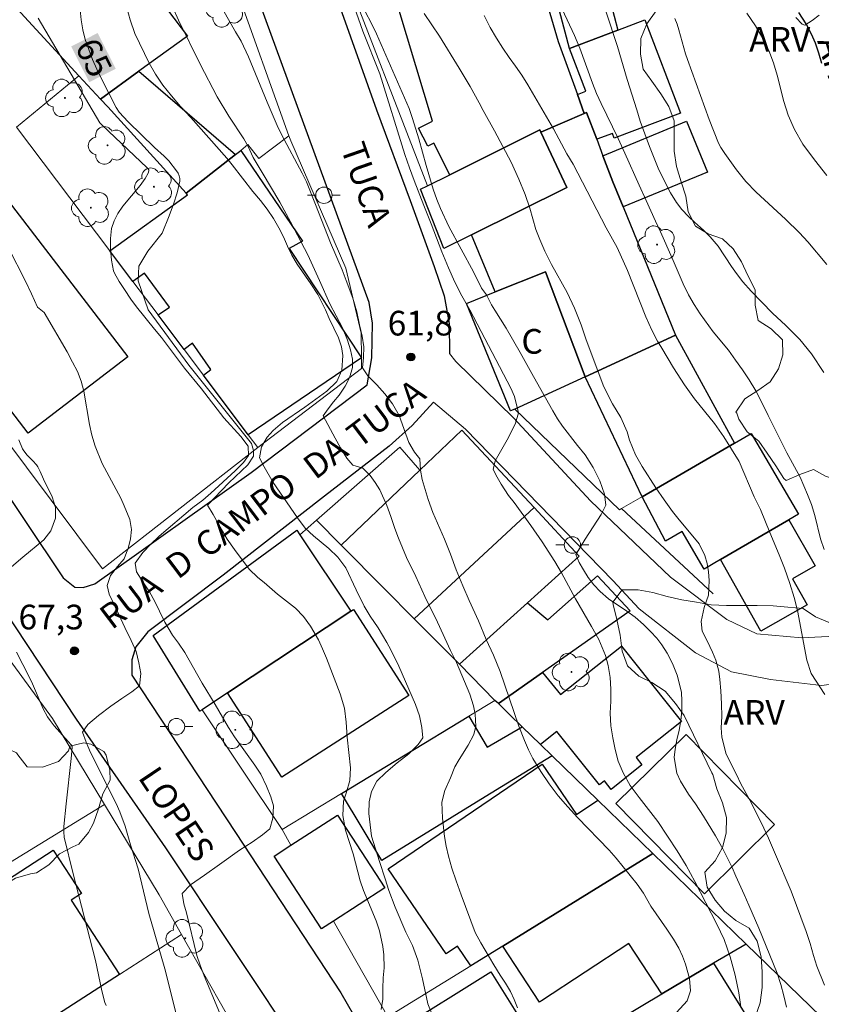
# Model space of a CAD drawing. Units: metres. Extents: x 283112 to 283627, y 1671017 to 1671584.
# Drawn here: x 283446 to 283495, y 1671458 to 1671518 of the extents above; entities that cross this region are included whole.
import ezdxf
from ezdxf.enums import TextEntityAlignment as Align

# ---------------------------------------------------------------- set-up
doc = ezdxf.new("R2010")
doc.units = ezdxf.units.M
doc.header["$MEASUREMENT"] = 0
for name, color, linetype, lineweight, true_color in [('Arvores_Isoladas', 7, 'Continuous', 18, 0x00ff33), ('Curvas_Intermediarias', 7, 'Continuous', 9, 0x783c14), ('Curvas_Mestras', 7, 'Continuous', 20, 0x783c14), ('Pto_Cotado', 7, 'Continuous', 9, 0x783c14), ('Topon_Curvas_Mestras', 7, 'Continuous', 9, 0x783c14), ('Topon_Pto_Cotado', 7, 'Continuous', 9, 0x783c14), ('Topon_Vegetacao', 7, 'Continuous', 9, 0x00ff33), ('Vegetacao', 7, 'Orla8', 9, 0x00ff33)]:
    doc.layers.add(name, color=color, linetype=linetype, lineweight=lineweight, true_color=true_color)
for name, color, linetype, lineweight in [('Edificacoes', 7, 'Continuous', 30), ('Muro_Grade', 8, 'Continuous', 20), ('Pavimentacao_Asfaltica_Mfio', 10, 'Continuous', 30), ('Pavimentacao_Asfaltica_S_Mfio', 10, 'Continuous', 15), ('Poste', 7, 'Continuous', 9), ('Rio_Perene', 5, 'Continuous', 25), ('Topon_Curvas_Mestras_Masc', 255, 'Continuous', 9), ('Topon_de_Vias', 7, 'Continuous', 9), ('Topon_Fundacao_Const_Ruinas', 7, 'Continuous', 9), ('Topon_Rio_Perene', 5, 'Continuous', 9)]:
    doc.layers.add(name, color=color, linetype=linetype, lineweight=lineweight)
doc.styles.add('Arial', font='arial.ttf', dxfattribs={"height": 1.5})
doc.styles.add('Arial Italic', font='ariali.ttf', dxfattribs={"height": 1.5})
doc.styles.get("Standard").update_dxf_attribs({"font": 'arial.ttf'})
doc.linetypes.add('Orla8', pattern='A,6,-0.5,["V",Standard,S=1,R=0,X=-0.5,Y=-1],-0.5,6,-0.5,["V",Standard,S=1,R=0,X=-0.5,Y=-1],-0.5', length=14)

# ---------------------------------------------------------------- blocks, each defined once
blk = doc.blocks.new('Cotas')
at = {"layer": 'Pto_Cotado'}
blk.add_hatch(color=256, dxfattribs=at).paths.add_polyline_path([(0, 0.24, 1), (0, -0.24, 1)])
at = {"layer": 'Pto_Cotado', "lineweight": -3}
blk.add_lwpolyline([(0, -0.24, -1), (0, 0.24, -1)], format="xyb", close=True, dxfattribs=at)
blk = doc.blocks.new('Arvore')
at = {"layer": 'Arvores_Isoladas'}
blk.add_lwpolyline([(-0.718, 0.493, 0.872324), (-0.722, -0.551, 0.862983), (0.284, -0.827, 0.900105), (0.89, 0.029, 0.863155), (0.262, 0.861, 0.882486)], format="xyb", close=True, dxfattribs=at)
blk.add_circle((0, 0), 0.0286, dxfattribs=at)
blk = doc.blocks.new('Poste')
at = {"layer": 'Poste'}
for points in [[(-0.5, 0), (-1, 0)], [(0.5, 0), (1, 0)]]:
    blk.add_lwpolyline(points, dxfattribs=at)
blk.add_lwpolyline([(0, 0.5, 1), (0, -0.5, 1)], format="xyb", close=True, dxfattribs=at)

msp = doc.modelspace()

# ---------------------------------------------------------------- linework, layer by layer
at = {"layer": 'Curvas_Intermediarias', "flags": 128}
for points, elevation in [([(283452.312, 1671520.257), (283453.032, 1671517.684), (283453.302, 1671516.838), (283454.181, 1671515.042), (283454.562, 1671514.373), (283455.023, 1671513.71), (283455.546, 1671513.059), (283456.1, 1671512.415), (283456.722, 1671511.74), (283458.901, 1671509.264), (283459.237, 1671508.863), (283460.495, 1671507.237), (283460.956, 1671506.699), (283461.361, 1671506.155), (283461.741, 1671505.586), (283462.077, 1671505.035), (283462.358, 1671504.478), (283462.595, 1671503.915), (283462.864, 1671503.37), (283463.182, 1671502.814), (283464.023, 1671501.619), (283464.453, 1671500.974), (283464.914, 1671500.048), (283465.145, 1671499.504), (283465.694, 1671498.34), (283465.882, 1671497.789), (283465.964, 1671497.257), (283465.898, 1671496.373), (283465.608, 1671495.677), (283464.989, 1671495.1), (283463.657, 1671494.114), (283462.306, 1671493.184), (283461.724, 1671492.695), (283461.371, 1671492.287), (283461.025, 1671491.71), (283460.902, 1671491.033), (283461.171, 1671490.489), (283461.732, 1671489.538), (283463.202, 1671487.386), (283463.669, 1671486.754), (283464.173, 1671486.285), (283465.119, 1671485.523), (283465.666, 1671484.985), (283466.14, 1671484.347), (283466.77, 1671483.014), (283467.269, 1671482.013), (283467.624, 1671481.406), (283468.117, 1671480.686), (283468.653, 1671479.811), (283468.89, 1671479.36), (283469.37, 1671478.365), (283470.394, 1671476.037), (283470.638, 1671475.342), (283470.782, 1671474.634), (283470.84, 1671474.014), (283470.549, 1671473.607), (283469.973, 1671473.036), (283469.28, 1671472.483), (283468.592, 1671471.899), (283468.035, 1671471.36), (283467.701, 1671470.732), (283467.56, 1671470.112), (283467.556, 1671469.392), (283467.714, 1671468.033), (283468.19, 1671466.48), (283468.546, 1671465.422), (283468.765, 1671464.715), (283469.147, 1671463.695), (283469.802, 1671462.186), (283470.201, 1671461.373), (283470.539, 1671460.471), (283470.809, 1671459.351), (283471.142, 1671457.817), (283471.404, 1671457.166)], 64), ([(283478.257, 1671520.601), (283480.061, 1671516.727), (283480.386, 1671515.946), (283481.149, 1671513.817), (283481.405, 1671513.193), (283481.686, 1671512.582), (283482.722, 1671510.466), (283483.134, 1671509.571), (283483.995, 1671507.619), (283484.426, 1671506.693), (283484.982, 1671505.439), (283485.3, 1671504.778), (283486.012, 1671503.191), (283486.674, 1671501.628), (283486.998, 1671500.948), (283487.348, 1671500.356), (283487.709, 1671499.802), (283488.507, 1671498.695), (283489.422, 1671497.581), (283489.864, 1671496.983), (283490.282, 1671496.385), (283490.687, 1671495.774), (283491.086, 1671495.106), (283491.46, 1671494.401), (283491.835, 1671493.62), (283492.977, 1671491.347), (283493.785, 1671489.857), (283494.248, 1671488.815), (283494.473, 1671488.199), (283494.686, 1671487.521), (283495.037, 1671486.101), (283495.243, 1671485.454)], 57), ([(283454.93, 1671519.989), (283455.96, 1671517.654), (283457.289, 1671514.982), (283458.331, 1671512.998), (283459.029, 1671511.822), (283459.951, 1671510.433), (283460.213, 1671509.983), (283460.519, 1671509.313), (283461.049, 1671508.393), (283462.133, 1671506.591), (283462.788, 1671505.384), (283463.836, 1671503.381), (283464.547, 1671501.829), (283465.178, 1671500.396), (283465.951, 1671498.944), (283466.257, 1671498.187), (283466.433, 1671497.611), (283466.552, 1671497.041), (283466.553, 1671496.54), (283466.381, 1671495.901), (283466.116, 1671495.405), (283465.745, 1671494.853), (283465.398, 1671494.452), (283465.07, 1671494.019), (283464.773, 1671493.592), (283465.491, 1671492.235), (283465.821, 1671491.653), (283466.214, 1671491.008), (283466.575, 1671490.596), (283467.19, 1671490.415), (283467.625, 1671489.952), (283467.93, 1671489.533), (283468.211, 1671489.089), (283468.642, 1671488.144), (283468.892, 1671487.468), (283469.129, 1671486.742), (283469.348, 1671486.147), (283469.842, 1671484.964), (283470.403, 1671483.813), (283470.965, 1671482.599), (283471.726, 1671481.034), (283472.519, 1671479.326), (283472.881, 1671478.587), (283473.699, 1671476.653), (283473.911, 1671475.952), (283474.012, 1671475.439), (283474.051, 1671474.712), (283473.934, 1671474.204), (283473.601, 1671473.565), (283473.038, 1671472.693), (283472.791, 1671472.242), (283472.52, 1671471.577), (283472.168, 1671470.794), (283471.99, 1671470.085), (283472.023, 1671469.115), (283472.156, 1671467.994), (283472.251, 1671467.411), (283472.401, 1671466.798), (283472.602, 1671466.084), (283472.858, 1671465.314), (283473.158, 1671464.463), (283474.015, 1671462.165), (283474.37, 1671461.533), (283475.162, 1671460.201), (283475.542, 1671459.569), (283475.872, 1671459.075), (283476.165, 1671458.58), (283476.39, 1671458.08), (283476.584, 1671457.573)], 63), ([(283486.272, 1671457.289), (283486.922, 1671457.998), (283487.113, 1671458.606), (283487.061, 1671459.358), (283486.811, 1671460.234), (283486.636, 1671460.723), (283486.405, 1671461.217), (283486.093, 1671461.755), (283485.688, 1671462.374), (283484.704, 1671463.763), (283484.261, 1671464.558), (283483.869, 1671465.102), (283482.592, 1671466.684), (283482.175, 1671467.166), (283480.246, 1671469.167), (283479.648, 1671469.804), (283479.069, 1671470.474), (283478.521, 1671471.199), (283478.01, 1671471.962), (283477.53, 1671472.744), (283477.262, 1671473.276), (283477.012, 1671473.84), (283476.669, 1671474.71), (283475.531, 1671478.04), (283475.131, 1671479.029), (283474.694, 1671479.993), (283474.226, 1671481.113), (283473.651, 1671482.352), (283473.264, 1671483.241), (283472.865, 1671484.23), (283472.515, 1671485.181), (283472.152, 1671486.083), (283471.434, 1671487.716), (283471.153, 1671488.498), (283470.784, 1671489.719), (283470.695, 1671490.283), (283470.644, 1671490.984), (283470.326, 1671491.378), (283469.99, 1671491.979), (283469.402, 1671493.607), (283468.991, 1671494.32), (283468.53, 1671494.933), (283468.032, 1671495.483), (283467.49, 1671496.014), (283467.166, 1671496.502), (283467.233, 1671497.135), (283467.25, 1671497.78), (283467.149, 1671498.444), (283466.98, 1671499.127), (283466.822, 1671499.922), (283466.566, 1671500.742), (283466.178, 1671501.819), (283465.922, 1671502.476), (283465.223, 1671504.116), (283464.311, 1671506.456), (283463.755, 1671507.815), (283463.486, 1671508.359), (283462.252, 1671510.662), (283461.977, 1671511.25), (283461.359, 1671512.671), (283460.222, 1671515.437), (283459.785, 1671516.389), (283459.442, 1671516.946), (283458.675, 1671518.303)], 62), ([(283490.177, 1671457.642), (283490.063, 1671458.494), (283489.843, 1671459.577), (283489.542, 1671460.679), (283489.167, 1671461.73), (283488.73, 1671462.669), (283487.383, 1671465.272), (283486.853, 1671466.242), (283486.31, 1671467.124), (283485.133, 1671468.92), (283483.987, 1671470.371), (283483.457, 1671471.115), (283483.027, 1671471.872), (283482.721, 1671472.592), (283482.533, 1671473.293), (283482.389, 1671474.001), (283482.275, 1671474.74), (283482.236, 1671475.504), (283482.265, 1671476.237), (283482.263, 1671476.964), (283482.224, 1671477.678), (283482.117, 1671478.398), (283481.954, 1671479.011), (283481.536, 1671479.981), (283481.099, 1671480.782), (283480.126, 1671482.459), (283479.278, 1671484.036), (283478.861, 1671484.73), (283478.1, 1671485.919), (283477.409, 1671486.914), (283476.381, 1671488.321), (283476.045, 1671488.747), (283475.609, 1671489.435), (283475.353, 1671489.867), (283475.104, 1671490.33), (283475.245, 1671490.862), (283476.055, 1671492.273), (283476.462, 1671493.138), (283476.647, 1671493.765), (283476.402, 1671494.761), (283476.183, 1671495.28), (283473.695, 1671500.03), (283473.215, 1671500.887), (283472.79, 1671501.725), (283472.391, 1671502.589), (283471.997, 1671503.559), (283471.348, 1671505.262), (283470.892, 1671506.382), (283470.298, 1671507.903), (283470.017, 1671508.673), (283469.735, 1671509.493), (283468.208, 1671514.389), (283467.19, 1671516.986), (283466.659, 1671518.482)], 61), ([(283447.435, 1671517.789), (283451.19, 1671511.406), (283451.276, 1671511.306), (283451.702, 1671510.899), (283454.052, 1671508.679), (283454.159, 1671508.549), (283454.171, 1671508.49), (283454.123, 1671508.357), (283453.94, 1671508.032), (283453.629, 1671507.601), (283452.584, 1671506.338), (283452.282, 1671505.908), (283452.046, 1671505.461), (283451.902, 1671504.994), (283451.831, 1671504.377), (283451.834, 1671503.725), (283451.899, 1671503.056), (283452.009, 1671502.405), (283452.067, 1671502.277), (283452.361, 1671501.772), (283452.685, 1671501.272), (283453.078, 1671500.692), (283453.414, 1671500.23), (283454.511, 1671498.857), (283454.929, 1671498.365), (283456.331, 1671496.499), (283457.366, 1671495.238), (283458.718, 1671493.472), (283459.753, 1671492.337), (283460.214, 1671491.751), (283460.222, 1671491.182), (283459.931, 1671490.762), (283459.41, 1671490.249), (283457.93, 1671488.877), (283457.446, 1671488.463), (283456.833, 1671488.005), (283454.794, 1671486.27), (283454.286, 1671485.781), (283453.797, 1671485.273), (283453.339, 1671484.622), (283453.415, 1671484.11), (283453.789, 1671483.498), (283454.195, 1671482.88), (283454.532, 1671482.294), (283454.819, 1671481.719), (283455.131, 1671481.045), (283455.606, 1671480.246), (283455.961, 1671479.765), (283456.348, 1671479.204), (283457.402, 1671477.337), (283458.207, 1671476.032), (283459.006, 1671474.634), (283459.374, 1671474.066), (283460.621, 1671472.344), (283460.976, 1671471.788), (283461.332, 1671471.07), (283461.595, 1671470.408), (283461.746, 1671469.858), (283461.704, 1671469.115), (283461.52, 1671468.477), (283461.08, 1671468.107), (283460.441, 1671467.649), (283459.685, 1671467.172), (283458.457, 1671466.307), (283457.559, 1671465.649), (283456.691, 1671465.072), (283456.183, 1671464.533), (283456.302, 1671463.915), (283456.453, 1671463.352), (283457.081, 1671460.754), (283457.281, 1671460.166), (283457.538, 1671459.523), (283458.463, 1671457.3)], 66), ([(283495.282, 1671458.959), (283494.813, 1671460.121), (283494.6, 1671460.762), (283494.394, 1671461.484), (283494.156, 1671462.225), (283493.237, 1671464.681), (283492.3, 1671466.916), (283491.863, 1671467.909), (283491.444, 1671468.807), (283490.739, 1671470.219), (283490.171, 1671471.242), (283489.94, 1671471.739), (283489.297, 1671473.001), (283489.034, 1671474.043), (283488.989, 1671474.615), (283489.025, 1671475.307), (283489.004, 1671476.08), (283488.965, 1671476.872), (283488.907, 1671477.544), (283488.838, 1671478.053), (283488.656, 1671478.726), (283488.462, 1671479.222), (283488.138, 1671479.9), (283487.832, 1671480.484), (283487.768, 1671481.087), (283487.959, 1671481.924), (283488.206, 1671482.679), (283488.259, 1671483.565), (283488.215, 1671484.099), (283488.126, 1671484.602), (283487.995, 1671485.086), (283487.645, 1671485.805), (283486.344, 1671487.36), (283486.027, 1671487.769), (283485.51, 1671488.481), (283485.006, 1671489.205), (283484.171, 1671490.514), (283483.766, 1671491.226), (283483.411, 1671492.115), (283483.261, 1671492.619), (283482.887, 1671493.488), (283482.382, 1671494.313), (283482.102, 1671494.836), (283481.815, 1671495.466), (283481.534, 1671496.165), (283480.766, 1671498.213), (283480.46, 1671499.127), (283480.055, 1671500.141), (283479.606, 1671501.086), (283478.671, 1671502.799), (283478.266, 1671503.599), (283477.948, 1671504.311), (283477.717, 1671504.935), (283477.354, 1671506.233), (283477.061, 1671507.058), (283476.68, 1671507.997), (283476.2, 1671509.011), (283475.197, 1671510.932), (283474.511, 1671512.154), (283474.268, 1671512.639), (283473.714, 1671513.628), (283473.054, 1671514.736), (283471.839, 1671516.682), (283470.917, 1671518.068)], 59), ([(283474.565, 1671517.935), (283474.933, 1671517.222), (283475.314, 1671516.56), (283475.701, 1671515.954), (283476.094, 1671515.38), (283476.48, 1671514.863), (283476.867, 1671514.308), (283477.223, 1671513.734), (283478.777, 1671511.053), (283479.602, 1671509.526), (283479.976, 1671508.895), (283481.988, 1671505.021), (283482.662, 1671503.822), (283483.281, 1671502.427), (283484.394, 1671499.612), (283484.763, 1671498.798), (283485.107, 1671498.136), (283485.375, 1671497.713), (283486.08, 1671496.508), (283486.748, 1671495.48), (283487.372, 1671494.635), (283488.588, 1671493.115), (283489.155, 1671492.314), (283490.073, 1671490.819), (283490.986, 1671488.673), (283491.379, 1671487.885), (283491.943, 1671486.489), (283492.518, 1671485.145), (283492.837, 1671484.323), (283493.162, 1671483.393), (283493.419, 1671482.545), (283493.632, 1671481.741), (283494.205, 1671478.731), (283494.455, 1671477.927), (283495.29, 1671476.647)], 58), ([(283481.985, 1671518.138), (283482.673, 1671516.054), (283483.275, 1671514.045), (283483.857, 1671512.208), (283484.064, 1671511.506), (283484.626, 1671509.966), (283485.195, 1671508.558), (283485.894, 1671507.164), (283486.269, 1671506.561), (283486.593, 1671506.147), (283486.997, 1671505.714), (283487.371, 1671505.363), (283487.912, 1671504.893), (283488.323, 1671504.479), (283488.797, 1671503.902), (283489.607, 1671502.684), (283489.919, 1671502.245), (283490.305, 1671501.743), (283490.81, 1671501.172), (283492.118, 1671499.83), (283492.927, 1671499.09), (283493.768, 1671498.231), (283494.478, 1671497.353), (283495.226, 1671496.236)], 56), ([(283490.553, 1671518.075), (283491.07, 1671517.306), (283491.513, 1671516.55), (283491.881, 1671515.806), (283492.168, 1671515.055), (283492.394, 1671514.317), (283492.79, 1671512.707), (283493.071, 1671511.874), (283493.44, 1671511.015), (283493.945, 1671510.119), (283494.655, 1671509.166), (283495.409, 1671508.206)], 54), ([(283493.518, 1671517.819), (283493.911, 1671517.421), (283494.066, 1671517.364), (283494.525, 1671517.631), (283494.941, 1671517.968)], 53), ([(283445.596, 1671503.842), (283446.687, 1671501.733), (283447.033, 1671501.019), (283447.399, 1671500.202), (283447.787, 1671499.884), (283449.191, 1671497.481), (283449.528, 1671496.857), (283449.815, 1671496.282), (283450.053, 1671495.695), (283450.216, 1671495.095), (283450.557, 1671493.071), (283450.695, 1671492.421), (283450.902, 1671491.753), (283451.315, 1671490.691), (283452.451, 1671488.581), (283452.669, 1671488.125), (283453.001, 1671487.295), (283453.114, 1671486.67), (283453.054, 1671486.107), (283452.919, 1671485.594), (283452.653, 1671484.9), (283452.257, 1671484.424), (283451.836, 1671483.886), (283451.621, 1671483.266), (283451.759, 1671482.742), (283452.121, 1671481.992), (283452.702, 1671480.712), (283453.096, 1671479.919), (283453.383, 1671479.257), (283453.559, 1671478.558), (283453.672, 1671477.908), (283453.6, 1671477.158), (283453.129, 1671476.794), (283452.515, 1671476.399), (283451.846, 1671475.935), (283451.102, 1671475.358), (283450.457, 1671474.807), (283450.136, 1671474.343), (283450.342, 1671473.75), (283450.617, 1671473.113), (283452.172, 1671470.01), (283452.397, 1671469.498), (283452.716, 1671468.63), (283453.049, 1671467.487), (283453.506, 1671466.044), (283454.166, 1671463.326), (283454.479, 1671462.202), (283455.181, 1671459.816), (283455.879, 1671456.948)], 67), ([(283444.52, 1671483.331), (283446.491, 1671485.001), (283447.779, 1671486.056), (283448.194, 1671486.602), (283448.49, 1671487.366), (283448.482, 1671488.024), (283448.282, 1671488.674), (283447.745, 1671489.737), (283447.545, 1671490.213), (283447.416, 1671490.48), (283447.336, 1671490.605), (283447.113, 1671490.859), (283446.766, 1671491.206), (283446.564, 1671491.454), (283446.486, 1671491.592), (283446.247, 1671492.131)], 68), ([(283451.559, 1671457.713), (283451.487, 1671457.905), (283451.295, 1671458.624), (283450.925, 1671460.463), (283449.562, 1671465.736), (283449.016, 1671467.956), (283448.985, 1671468.284), (283448.995, 1671468.614), (283449.13, 1671469.995), (283449.439, 1671472.756), (283449.504, 1671473.445), (283449.498, 1671473.491), (283449.446, 1671473.574), (283449.262, 1671473.786), (283448.4, 1671474.739), (283448.157, 1671475.049), (283448.006, 1671475.283), (283447.743, 1671475.774), (283447.024, 1671477.436), (283446.507, 1671478.464), (283446.108, 1671479.215)], 68)]:
    msp.add_lwpolyline(points, dxfattribs=dict(at, elevation=elevation))
at = {"layer": 'Curvas_Mestras', "flags": 128}
for points, elevation in [([(283468.29, 1671457.481), (283468.406, 1671458.102), (283468.399, 1671458.747), (283468.422, 1671459.399), (283468.476, 1671460.02), (283468.456, 1671460.803), (283468.392, 1671461.304), (283468.204, 1671462.256), (283468.004, 1671462.882), (283467.223, 1671464.728), (283467.029, 1671465.298), (283466.872, 1671465.855), (283466.602, 1671466.951), (283466.133, 1671468.397), (283465.976, 1671469.28), (283466.011, 1671470.145), (283466.177, 1671470.64), (283466.393, 1671471.412), (283466.428, 1671472.189), (283466.231, 1671474.05), (283466.179, 1671474.965), (283466.059, 1671475.81), (283465.796, 1671476.687), (283464.977, 1671478.846), (283464.734, 1671479.415), (283464.478, 1671479.96), (283464.004, 1671480.798), (283463.568, 1671481.385), (283463.082, 1671481.885), (283461.993, 1671482.74), (283461.19, 1671483.446), (283460.798, 1671483.764), (283460.269, 1671484.27), (283459.372, 1671485.47), (283458.929, 1671486.089), (283458.505, 1671486.814), (283458.081, 1671487.59), (283457.725, 1671488.147), (283459.038, 1671489.525), (283460.191, 1671490.615), (283460.537, 1671491.141), (283460.524, 1671491.478), (283460.417, 1671491.909), (283456.597, 1671496.682), (283454.116, 1671500.04), (283453.508, 1671501.807), (283453.562, 1671502.689), (283454.1, 1671503.609), (283454.975, 1671504.693), (283455.404, 1671505.758), (283455.66, 1671506.461), (283455.879, 1671507.162), (283456.05, 1671507.858), (283456.056, 1671508.021), (283456.016, 1671508.183), (283455.941, 1671508.344), (283455.84, 1671508.501), (283455.373, 1671509.096), (283455.094, 1671509.378), (283454.5, 1671509.917), (283452.915, 1671511.481), (283452.352, 1671512.072), (283452.167, 1671512.345), (283451.288, 1671514.084), (283451.007, 1671514.672), (283450.743, 1671515.265), (283450.504, 1671515.865), (283450.296, 1671516.474), (283450.15, 1671517.065), (283450.054, 1671517.675), (283449.858, 1671519.528)], 65), ([(283492.959, 1671457.616), (283492.808, 1671458.305), (283492.608, 1671459.006), (283492.383, 1671459.682), (283491.278, 1671462.427), (283490.666, 1671463.816), (283490.392, 1671464.479), (283489.874, 1671465.598), (283489.662, 1671466.124), (283489.088, 1671467.261), (283488.646, 1671468.042), (283487.917, 1671469.248), (283487.425, 1671469.991), (283486.995, 1671470.585), (283486.515, 1671471.378), (283486.284, 1671471.847), (283486.133, 1671472.799), (283486.194, 1671473.314), (283486.298, 1671473.885), (283486.44, 1671474.469), (283486.538, 1671475.059), (283486.599, 1671475.648), (283486.597, 1671476.225), (283486.571, 1671476.777), (283486.314, 1671477.822), (283486.021, 1671478.529), (283485.703, 1671479.161), (283485.379, 1671479.66), (283485.074, 1671480.066), (283484.694, 1671480.471), (283484.265, 1671480.889), (283483.743, 1671481.35), (283483.251, 1671481.704), (283482.138, 1671482.456), (283481.622, 1671482.899), (283481.23, 1671483.316), (283480.888, 1671483.759), (283480.601, 1671484.222), (283480.346, 1671484.678), (283480.146, 1671485.166), (283480.709, 1671486.091), (283481.68, 1671487.595), (283481.971, 1671488.155), (283481.882, 1671488.832), (283481.595, 1671489.645), (283481.196, 1671490.445), (283480.716, 1671491.214), (283480.237, 1671491.781), (283479.34, 1671492.967), (283479.035, 1671493.411), (283478.736, 1671493.898), (283477.558, 1671495.979), (283476.754, 1671497.435), (283475.9, 1671498.929), (283475.221, 1671500.022), (283475.009, 1671500.334), (283474.705, 1671500.942), (283474.412, 1671501.351), (283473.907, 1671502.35), (283472.421, 1671505.114), (283471.916, 1671506.201), (283471.684, 1671506.76), (283471.465, 1671507.382), (283471.027, 1671508.828), (283470.582, 1671510.431), (283470.199, 1671511.67), (283469.993, 1671512.279), (283468.012, 1671516.823), (283467.775, 1671517.338), (283467.27, 1671518.299)], 60), ([(283486.158, 1671517.752), (283486.299, 1671517.412), (283486.419, 1671517.061), (283486.823, 1671515.616), (283486.938, 1671515.26), (283487.458, 1671513.799), (283488.264, 1671511.617), (283488.833, 1671510.178), (283488.963, 1671509.913), (283489.206, 1671509.539), (283489.92, 1671508.559), (283490.493, 1671507.846), (283491.121, 1671507.193), (283492.892, 1671505.551), (283493.76, 1671504.713), (283494.249, 1671504.181), (283495.421, 1671502.803)], 55)]:
    msp.add_lwpolyline(points, dxfattribs=dict(at, elevation=elevation))
at = {"layer": 'Edificacoes', "flags": 128}
for points in [[(283479.764, 1671515.932), (283477.433, 1671524.735), (283476.814, 1671524.573), (283476.23, 1671526.803), (283478.649, 1671527.436), (283479.219, 1671525.26), (283480.474, 1671525.588), (283482.706, 1671517.053)], [(283478.004, 1671510.85), (283477.944, 1671510.981), (283472.482, 1671508.259), (283471.496, 1671510.184), (283471.132, 1671509.997), (283470.572, 1671511.091), (283471.421, 1671511.52), (283468.832, 1671520.144), (283474.192, 1671521.715), (283473.301, 1671524.773), (283476.295, 1671525.838), (283479.06, 1671516.37), (283480.235, 1671513.131), (283480.655, 1671511.991)], [(283449.912, 1671514.272), (283444.931, 1671519.664), (283450.843, 1671523.245), (283451.348, 1671523.55), (283452.804, 1671521.614), (283453.444, 1671520.764), (283454.474, 1671519.394), (283456.515, 1671516.686), (283453.564, 1671514.552), (283451.223, 1671512.861)], [(283481.415, 1671510.41), (283480.795, 1671512.051), (283480.655, 1671511.991), (283480.235, 1671513.131), (283480.76, 1671513.331), (283479.764, 1671515.932), (283482.706, 1671517.053), (283484.335, 1671517.678), (283486.503, 1671512.007), (283482.485, 1671510.471), (283482.369, 1671510.773)], [(283456.435, 1671507.139), (283451.666, 1671512.381), (283451.223, 1671512.861), (283453.564, 1671514.552), (283459.446, 1671509.49)], [(283480.795, 1671512.051), (283481.415, 1671510.41), (283481.795, 1671509.41), (283482.398, 1671507.823), (283483.016, 1671506.298), (283486.21, 1671498.494), (283480.705, 1671495.964), (283478.3, 1671502.355), (283475.233, 1671501.126), (283473.792, 1671504.608), (283479.587, 1671507.481), (283478.004, 1671510.85), (283480.655, 1671511.991)], [(283483.016, 1671506.298), (283482.398, 1671507.823), (283481.795, 1671509.41), (283486.874, 1671511.506), (283488.147, 1671508.419)], [(283470.691, 1671507.369), (283471.111, 1671507.589), (283472.482, 1671508.259), (283477.944, 1671510.981), (283478.004, 1671510.85), (283479.587, 1671507.481), (283473.792, 1671504.608), (283472.121, 1671503.777)], [(283456.525, 1671507.039), (283456.435, 1671507.139), (283459.446, 1671509.49), (283459.757, 1671509.73), (283463.504, 1671504.22), (283462.694, 1671503.763), (283467.093, 1671497.115), (283460.217, 1671492.443), (283457.486, 1671496.074), (283457.945, 1671496.418), (283456.815, 1671498.002), (283456.315, 1671497.625), (283454.735, 1671499.726), (283455.416, 1671500.199), (283453.904, 1671502.277), (283453.194, 1671501.767), (283451.793, 1671503.627)], [(283439.078, 1671502.637), (283445.136, 1671507.282), (283452.883, 1671497.171), (283446.826, 1671492.53)], [(283476.423, 1671494.004), (283476.173, 1671493.894), (283473.482, 1671500.425), (283475.233, 1671501.126), (283478.3, 1671502.355), (283480.705, 1671495.964)], [(283489.798, 1671491.923), (283484.176, 1671488.671), (283480.705, 1671495.964), (283486.21, 1671498.494)], [(283470.311, 1671481.249), (283468.495, 1671483.076), (283465.869, 1671485.72), (283470.661, 1671490.292), (283473.207, 1671492.725), (283477.604, 1671488.011)], [(283484.176, 1671488.671), (283489.798, 1671491.923), (283490.819, 1671492.513), (283493.682, 1671487.608), (283493.11, 1671487.271), (283488.948, 1671484.85), (283487.941, 1671484.261), (283486.603, 1671486.556), (283485.602, 1671485.972)], [(283473.062, 1671478.487), (283470.311, 1671481.249), (283477.604, 1671488.011), (283480.355, 1671485.05), (283477.203, 1671482.219)], [(283488.948, 1671484.85), (283493.11, 1671487.271), (283494.707, 1671484.463), (283493.323, 1671483.674), (283494.217, 1671482.104), (283491.4, 1671480.5)], [(283457.406, 1671475.716), (283457.276, 1671475.636), (283454.421, 1671480.232), (283463.158, 1671486.643), (283463.348, 1671486.351), (283466.459, 1671481.719), (283458.946, 1671476.747)], [(283475.443, 1671476.086), (283475.215, 1671476.284), (283473.062, 1671478.487), (283477.203, 1671482.219), (283478.438, 1671481.18), (283481.465, 1671483.85), (283483.443, 1671481.732), (283478.124, 1671477.987)], [(283458.946, 1671476.747), (283466.459, 1671481.719), (283466.609, 1671481.819), (283469.973, 1671476.589), (283462.256, 1671471.609)], [(283476.083, 1671475.436), (283475.443, 1671476.086), (283478.124, 1671477.987), (283479.201, 1671476.632), (283482.917, 1671479.588), (283486.571, 1671474.995), (283483.81, 1671472.798), (283484.163, 1671472.354), (283482.289, 1671470.863), (283481.877, 1671471.381), (283481.577, 1671471.142), (283478.993, 1671474.389), (283477.994, 1671473.595), (283476.873, 1671474.676)], [(283476.873, 1671474.676), (283477.994, 1671473.595), (283478.694, 1671472.915), (283474.622, 1671470.407), (283468.34, 1671466.533), (283465.879, 1671470.614), (283473.642, 1671475.326), (283474.749, 1671473.444)], [(283482.576, 1671470.004), (283486.85, 1671474.213), (283492.24, 1671468.736), (283487.964, 1671464.523)], [(283481.475, 1671470.214), (283484.826, 1671466.963), (283475.703, 1671461.341), (283473.752, 1671460.13), (283472.937, 1671461.332), (283472.252, 1671460.865), (283468.734, 1671466.034), (283478.094, 1671472.404), (283480.18, 1671469.339)], [(283462.808, 1671467.473), (283465.639, 1671469.304), (283468.514, 1671464.871), (283465.409, 1671462.861), (283464.659, 1671462.38), (283461.782, 1671466.806)], [(283452.374, 1671459.61), (283442.35, 1671453.167), (283437.73, 1671460.301), (283448.352, 1671467.181), (283450.062, 1671464.545), (283449.438, 1671464.14)], [(283484.826, 1671466.963), (283490.509, 1671461.461), (283488.528, 1671460.29), (283485.377, 1671458.43), (283483.371, 1671461.495), (283478.05, 1671458.006), (283477.938, 1671457.932), (283475.703, 1671461.341)], [(283482.756, 1671456.879), (283485.377, 1671458.43), (283488.528, 1671460.29), (283491.164, 1671456.056), (283485.347, 1671452.767)], [(283471.651, 1671451.827), (283469.2, 1671456.169), (283474.973, 1671459.778), (283477.614, 1671455.547)]]:
    msp.add_lwpolyline(points, close=True, dxfattribs=at)
at = {"layer": 'Muro_Grade', "flags": 128}
for points in [[(283471.111, 1671507.589), (283465.736, 1671521.476), (283465.621, 1671521.774), (283462.912, 1671528.787), (283462.788, 1671529.157), (283460.827, 1671535.11), (283460.157, 1671537.144), (283456.657, 1671549.727), (283456.603, 1671549.937)], [(283453.628, 1671535.529), (283457.706, 1671524.406), (283458.916, 1671521.094), (283459.411, 1671519.76), (283462.687, 1671510.619)], [(283449.912, 1671514.272), (283444.931, 1671519.664), (283444.66, 1671519.951)], [(283449.912, 1671514.272), (283446.122, 1671511.16)], [(283456.525, 1671507.039), (283456.435, 1671507.139), (283451.666, 1671512.381), (283451.223, 1671512.861), (283449.912, 1671514.272)], [(283486.21, 1671498.494), (283483.016, 1671506.298), (283482.398, 1671507.823), (283481.795, 1671509.41), (283481.415, 1671510.41), (283480.795, 1671512.051)], [(283446.122, 1671511.16), (283451.793, 1671503.627), (283453.194, 1671501.767), (283454.735, 1671499.726), (283456.315, 1671497.625), (283457.486, 1671496.074), (283460.217, 1671492.443), (283460.804, 1671491.663)], [(283462.687, 1671510.619), (283460.857, 1671509.242), (283460.19, 1671510.103), (283459.757, 1671509.73)], [(283460.804, 1671491.663), (283467.094, 1671496.475), (283467.093, 1671497.115), (283467.092, 1671498.623), (283466.149, 1671502.572), (283462.8, 1671510.315), (283462.687, 1671510.619)], [(283460.804, 1671491.663), (283451.34, 1671484.294), (283443.568, 1671494.644), (283439.429, 1671499.806), (283436.241, 1671503.049)], [(283486.21, 1671498.494), (283480.705, 1671495.964), (283476.423, 1671494.004)], [(283486.21, 1671498.494), (283489.798, 1671491.923)], [(283476.173, 1671493.894), (283476.423, 1671494.004)], [(283476.423, 1671494.004), (283482.806, 1671487.879), (283482.927, 1671487.948)], [(283489.798, 1671491.923), (283490.819, 1671492.513)], [(283489.798, 1671491.923), (283484.176, 1671488.671), (283484.066, 1671488.601), (283482.927, 1671487.948)], [(283464.359, 1671487.235), (283469.442, 1671491.681), (283470.661, 1671490.292)], [(283488.504, 1671482.756), (283487.294, 1671483.883), (283482.927, 1671487.948)], [(283463.348, 1671486.351), (283464.359, 1671487.235)], [(283475.215, 1671476.284), (283473.062, 1671478.487), (283470.311, 1671481.249), (283468.495, 1671483.076), (283465.869, 1671485.72), (283464.359, 1671487.235)], [(283441.151, 1671483.938), (283441.347, 1671481.549), (283443.999, 1671481.034), (283448.308, 1671475.183), (283451.471, 1671469.956)], [(283457.406, 1671475.716), (283458.946, 1671476.747), (283466.459, 1671481.719), (283466.609, 1671481.819)], [(283457.276, 1671475.636), (283457.406, 1671475.716)], [(283462.271, 1671468.423), (283457.406, 1671475.716)], [(283475.215, 1671476.284), (283473.642, 1671475.326), (283465.879, 1671470.614), (283462.271, 1671468.423)], [(283484.826, 1671466.963), (283481.475, 1671470.214), (283478.694, 1671472.915), (283477.994, 1671473.595), (283476.873, 1671474.676), (283476.083, 1671475.436), (283475.443, 1671476.086), (283475.215, 1671476.284)], [(283451.471, 1671469.956), (283433.666, 1671459.04), (283432.246, 1671458.169)], [(283451.471, 1671469.956), (283454.795, 1671464.463), (283456.161, 1671462.051)], [(283462.271, 1671468.423), (283462.808, 1671467.473)], [(283468.714, 1671457.025), (283473.752, 1671460.13), (283475.703, 1671461.341), (283484.826, 1671466.963)], [(283484.826, 1671466.963), (283490.509, 1671461.461)], [(283468.714, 1671457.025), (283465.409, 1671462.861)], [(283456.161, 1671462.051), (283452.374, 1671459.61), (283442.35, 1671453.167), (283441.97, 1671452.917), (283436.327, 1671449.286), (283433.926, 1671447.745)], [(283456.161, 1671462.051), (283458.874, 1671457.257), (283460.957, 1671452.817)], [(283490.509, 1671461.461), (283488.528, 1671460.29), (283485.377, 1671458.43), (283482.756, 1671456.879), (283473.642, 1671451.477), (283472.298, 1671450.685)], [(283490.509, 1671461.461), (283495.699, 1671456.428)]]:
    msp.add_lwpolyline(points, dxfattribs=at)
at = {"layer": 'Pavimentacao_Asfaltica_Mfio', "flags": 128}
for points in [[(283447.673, 1671576.834), (283449.15, 1671571.042), (283451.871, 1671560.988), (283454.774, 1671550.319), (283457.193, 1671542.703), (283459.278, 1671536.463), (283461.49, 1671530.084), (283463.28, 1671525.484), (283465.903, 1671518.13), (283468.021, 1671512.199), (283470.072, 1671506.685), (283471.528, 1671502.667), (283472.14, 1671500.888), (283472.446, 1671499.203), (283472.448, 1671497.379)], [(283417.058, 1671516.961), (283419.931, 1671515.169), (283423.198, 1671512.793), (283425.726, 1671510.832), (283428.877, 1671508.34), (283431.659, 1671505.809), (283435.706, 1671501.778), (283438.288, 1671498.685), (283441.233, 1671495.069), (283444.34, 1671490.598), (283448.959, 1671483.734), (283449.66, 1671483.165), (283450.16, 1671483.15), (283450.884, 1671483.382), (283460.395, 1671490.136), (283467.451, 1671495.479), (283467.726, 1671497.127), (283467.778, 1671499.229), (283467.569, 1671500.476), (283460.915, 1671518.673)], [(283467.698, 1671442.192), (283468.413, 1671443.233), (283468.65, 1671444.407), (283468.521, 1671445.417), (283467.551, 1671447.625), (283463.671, 1671454.582), (283459.277, 1671461.181), (283455.198, 1671467.322), (283449.755, 1671475.132), (283445.305, 1671481.888), (283441.72, 1671487.244), (283437.24, 1671493.762), (283433.448, 1671498.055), (283430.049, 1671501.562), (283425.818, 1671505.146), (283421.048, 1671508.953), (283417.558, 1671511.229)], [(283471.475, 1671494.429), (283470.189, 1671492.993), (283468.782, 1671491.739), (283464.848, 1671488.703), (283458.682, 1671483.896), (283454.106, 1671480.443), (283453.375, 1671479.534), (283453.121, 1671478.74), (283453.127, 1671477.826), (283459.429, 1671468.246), (283465.846, 1671458.489), (283470.222, 1671450.887), (283473.41, 1671445.069), (283477.73, 1671437.389), (283481.768, 1671430.013), (283487.388, 1671419.801)]]:
    msp.add_lwpolyline(points, dxfattribs=at)
at = {"layer": 'Pavimentacao_Asfaltica_S_Mfio', "flags": 128}
for points in [[(283472.448, 1671497.379), (283472.835, 1671496.904), (283476.353, 1671493.468), (283481.034, 1671488.418), (283485.896, 1671483.77), (283489.32, 1671481.209), (283491.161, 1671480.325), (283493.887, 1671480.081), (283496.69, 1671480.238), (283501.17, 1671481.078)], [(283471.475, 1671494.429), (283473.429, 1671492.774), (283482.4, 1671483.58), (283483.995, 1671481.857), (283487.424, 1671479.181), (283489.62, 1671478.028), (283491.984, 1671477.553), (283495.08, 1671477.178), (283501.763, 1671478.054)]]:
    msp.add_lwpolyline(points, dxfattribs=at)
at = {"layer": 'Rio_Perene', "flags": 128}
msp.add_lwpolyline([(283495.101, 1671515.022), (283494.922, 1671515.645), (283494.729, 1671516.251), (283494.488, 1671516.811), (283494.152, 1671517.436), (283493.718, 1671518.126)], dxfattribs=at)
at = {"layer": 'Topon_Curvas_Mestras_Masc'}
msp.add_solid([(283449.439, 1671516.06, 65), (283450.537, 1671513.887, 65), (283451.05, 1671516.875, 65), (283452.149, 1671514.702, 65)], dxfattribs=at)
msp.add_solid([(283449.439, 1671516.06, 65), (283450.537, 1671513.887, 65), (283451.05, 1671516.875, 65), (283452.149, 1671514.702, 65)], dxfattribs=at)
at = {"layer": 'Vegetacao', "flags": 128}
for points in [[(283489.885, 1671493.808), (283490.43, 1671494.626), (283491.219, 1671495.134), (283491.964, 1671495.651), (283492.476, 1671496.44), (283492.731, 1671497.308), (283492.711, 1671498.215), (283492.02, 1671498.874), (283491.241, 1671499.396), (283491.053, 1671500.322), (283491.052, 1671501.259), (283490.617, 1671502.125), (283490.213, 1671502.953), (283489.719, 1671503.741), (283489.068, 1671504.351), (283488.2, 1671504.656), (283487.431, 1671505.138), (283486.977, 1671506.005), (283486.828, 1671506.961), (283486.552, 1671507.828), (283486.265, 1671508.754), (283486.126, 1671509.681), (283486.125, 1671510.588), (283486.124, 1671511.534), (283485.808, 1671512.401), (283485.324, 1671513.169), (283484.762, 1671513.947), (283484.239, 1671514.686), (283484.07, 1671515.592), (283484.089, 1671516.539), (283484.453, 1671517.426), (283485.024, 1671518.235), (283485.546, 1671519.014), (283485.979, 1671519.832), (283486.155, 1671520.719), (283486.154, 1671521.636), (283486.144, 1671522.602), (283486.074, 1671523.538), (283486.043, 1671524.455), (283485.895, 1671525.361), (283485.805, 1671526.268), (283485.804, 1671527.175), (283485.862, 1671528.082), (283485.98, 1671529.018), (283486.423, 1671529.817), (283486.895, 1671530.586), (283487.338, 1671531.424), (283488.155, 1671531.898), (283489.072, 1671531.988), (283489.969, 1671531.86), (283490.925, 1671531.832), (283491.881, 1671531.803), (283492.66, 1671531.666), (283493.547, 1671531.44), (283494.385, 1671531.007), (283494.948, 1671530.278), (283495.116, 1671529.372), (283495.373, 1671528.504), (283495.926, 1671527.766), (283496.557, 1671527.52), (283497.473, 1671527.403), (283498.37, 1671527.788), (283499.247, 1671528.055), (283500.084, 1671528.538), (283500.882, 1671528.973), (283501.828, 1671529.19), (283502.784, 1671529.28), (283503.74, 1671529.222), (283504.608, 1671528.957), (283505.259, 1671528.297), (283505.319, 1671527.39), (283505.32, 1671526.473), (283505.311, 1671525.567), (283505.252, 1671524.65), (283505.155, 1671523.743), (283505.155, 1671523.674), (283505.461, 1671522.719), (283505.915, 1671521.911), (283506.665, 1671521.379), (283507.513, 1671520.986), (283508.42, 1671520.77), (283509.15, 1671520.228), (283509.722, 1671519.5), (283509.782, 1671518.583), (283509.773, 1671517.627), (283509.616, 1671516.74), (283509.065, 1671516), (283508.504, 1671515.29), (283508.179, 1671514.393), (283508.022, 1671513.476), (283508.004, 1671512.559), (283507.658, 1671511.116), (283506.916, 1671510.346), (283506.076, 1671509.938), (283505.189, 1671509.789), (283504.391, 1671509.375), (283503.554, 1671508.94), (283502.756, 1671508.486), (283502.639, 1671507.579), (283502.64, 1671506.663), (283502.67, 1671505.736), (283502.691, 1671504.78), (283502.849, 1671503.844), (283503.077, 1671502.967), (283503.324, 1671502.09), (283503.808, 1671501.302), (283504.321, 1671500.494), (283504.834, 1671499.736), (283505.505, 1671499.076), (283506.077, 1671498.318), (283506.216, 1671497.362), (283506.552, 1671496.475), (283506.898, 1671495.608), (283506.958, 1671494.692), (283507.412, 1671493.884), (283507.738, 1671492.997), (283508.517, 1671492.495), (283509.247, 1671491.964), (283509.396, 1671491.018), (283509.15, 1671490.111), (283508.599, 1671489.391), (283508.146, 1671488.582), (283507.398, 1671488.049), (283506.856, 1671487.24), (283506.275, 1671486.53), (283505.872, 1671485.722), (283505.518, 1671484.874), (283505.144, 1671484.045), (283504.376, 1671483.483), (283503.805, 1671482.743), (283503.214, 1671482.063), (283502.722, 1671481.293), (283501.816, 1671481.214), (283500.899, 1671481.223), (283500.022, 1671481.498), (283499.331, 1671482.108), (283499.084, 1671482.985), (283499.369, 1671483.912), (283499.871, 1671484.701), (283500.363, 1671485.48), (283500.53, 1671486.387), (283500.44, 1671487.333), (283500.252, 1671488.259), (283499.768, 1671489.037), (283498.901, 1671489.293), (283497.974, 1671489.41), (283497.107, 1671489.488), (283496.219, 1671489.625), (283495.342, 1671489.92), (283494.612, 1671490.324), (283493.765, 1671490.027), (283492.947, 1671489.652), (283492.799, 1671489.78), (283492.306, 1671490.558), (283491.793, 1671491.317), (283491.269, 1671492.055), (283490.559, 1671492.626), (283490.066, 1671493.385), (283489.937, 1671493.749)], [(283488.42, 1671471.882), (283486.729, 1671475.358), (283486.206, 1671476.097), (283485.574, 1671476.835), (283484.775, 1671477.367), (283483.977, 1671477.76), (283483.286, 1671478.381), (283482.97, 1671479.267), (283482.831, 1671480.243), (283482.633, 1671481.199), (283482.405, 1671482.105), (283482.395, 1671482.253), (283482.966, 1671483.003), (283483.932, 1671483.004), (283484.829, 1671482.847), (283485.697, 1671482.611), (283486.594, 1671482.395), (283487.491, 1671482.258), (283488.378, 1671482.101), (283489.314, 1671482.062), (283490.241, 1671482.063), (283491.177, 1671482.064), (283492.153, 1671482.036), (283493.05, 1671481.948), (283493.977, 1671481.87), (283494.726, 1671481.368), (283495.564, 1671481.014), (283495.93, 1671480.186), (283496.118, 1671479.289), (283496.365, 1671478.442), (283496.996, 1671477.713), (283497.569, 1671477.004), (283498.348, 1671476.621), (283498.89, 1671475.892), (283499.295, 1671475.044), (283499.897, 1671474.365), (283500.036, 1671473.34), (283500.204, 1671472.433), (283500.314, 1671471.537), (283500.137, 1671470.511), (283500.02, 1671469.536), (283499.548, 1671468.727), (283498.917, 1671468.027), (283498.563, 1671467.09), (283498.219, 1671466.212), (283497.668, 1671465.483), (283497.363, 1671464.635), (283497.256, 1671463.669), (283497.257, 1671462.752), (283497.218, 1671461.776), (283497.002, 1671460.85), (283496.786, 1671459.913), (283496.738, 1671458.977), (283496.739, 1671458.05), (283496.74, 1671457.144), (283496.74, 1671456.227), (283496.623, 1671455.32), (283496.575, 1671454.335), (283496.713, 1671453.408), (283496.902, 1671452.452), (283497.385, 1671451.674), (283497.849, 1671450.837), (283497.939, 1671449.93), (283497.999, 1671448.964), (283497.931, 1671448.067), (283497.577, 1671447.16), (283497.262, 1671446.352), (283496.642, 1671445.681), (283495.854, 1671445.148), (283495.155, 1671444.576), (283494.317, 1671444.812), (283493.695, 1671445.402), (283493.33, 1671446.309), (283493.181, 1671447.166), (283493.022, 1671448.181), (283492.814, 1671449.117), (283492.439, 1671449.974), (283491.867, 1671450.674), (283491.029, 1671451.126), (283490.683, 1671451.835), (283490.485, 1671452.703), (283490.267, 1671453.58), (283490.277, 1671454.289), (283490.601, 1671455.127), (283490.788, 1671456.074), (283491.063, 1671457.01), (283491.367, 1671457.878), (283491.485, 1671458.824), (283491.474, 1671459.77), (283491.424, 1671460.687), (283491.167, 1671461.643), (283490.683, 1671462.421), (283489.874, 1671462.893), (283489.194, 1671463.454), (283488.622, 1671464.134), (283488.138, 1671464.922), (283487.989, 1671465.828), (283488.619, 1671466.519), (283489.062, 1671467.328), (283489.298, 1671468.215), (283489.307, 1671469.151), (283489.06, 1671470.058), (283488.724, 1671470.895), (283488.476, 1671471.772)]]:
    msp.add_lwpolyline(points, close=True, dxfattribs=at)
msp.add_lwpolyline([(283440.334, 1671463.8), (283440.29, 1671464.294), (283440.471, 1671465.159), (283440.645, 1671466.045), (283440.877, 1671466.48), (283440.905, 1671467.439), (283440.876, 1671467.708), (283440.97, 1671468.674), (283440.998, 1671469.538), (283441.361, 1671470.381), (283441.709, 1671471.23), (283441.716, 1671471.39), (283442.071, 1671472.247), (283442.499, 1671473.061), (283442.572, 1671473.286), (283443.399, 1671473.672), (283444.343, 1671473.679), (283445.266, 1671473.506), (283446.116, 1671473.1), (283446.188, 1671472.976), (283446.755, 1671472.25), (283447.685, 1671472.222), (283447.758, 1671472.244), (283448.672, 1671472.564), (283449.267, 1671473.218), (283449.354, 1671473.494), (283450.204, 1671473.698), (283450.632, 1671473.625), (283451.417, 1671473.183), (283451.577, 1671472.951), (283451.795, 1671472.043), (283451.803, 1671471.426), (283451.368, 1671470.605), (283451.092, 1671469.682), (283450.788, 1671468.818), (283450.491, 1671468.244), (283449.91, 1671467.546), (283449.547, 1671467.365), (283448.72, 1671466.943), (283448.088, 1671466.282), (283447.326, 1671465.795), (283446.956, 1671465.722), (283446.048, 1671465.474), (283445.322, 1671465.031), (283444.589, 1671464.449), (283443.812, 1671463.912), (283443.028, 1671463.424), (283442.709, 1671463.185), (283441.889, 1671462.763), (283441.852, 1671462.756), (283440.952, 1671462.762), (283440.785, 1671462.828), (283440.406, 1671463.648), (283440.334, 1671463.8)], dxfattribs=at)

# ---------------------------------------------------------------- block references
at = {"layer": 'Arvores_Isoladas'}
for p in [(283458.792, 1671518.378), (283449.059, 1671512.929), (283451.657, 1671510.045), (283454.475, 1671507.529), (283450.633, 1671506.251), (283485.089, 1671504.004), (283479.88, 1671478.009), (283459.424, 1671474.49), (283456.382, 1671461.81)]:
    msp.add_blockref('Arvore', p, dxfattribs=at)
at = {"layer": 'Poste'}
for p in [(283464.814, 1671507.008), (283479.935, 1671485.736), (283455.844, 1671474.685)]:
    msp.add_blockref('Poste', p, dxfattribs=at)
at = {"layer": 'Pto_Cotado'}
for p in [(283470.107, 1671497.171, 61.8), (283449.636, 1671479.294, 67.3)]:
    msp.add_blockref('Cotas', p, dxfattribs=at)

# ---------------------------------------------------------------- texts
at = {"layer": 'Topon_Curvas_Mestras', "style": 'Arial'}
msp.add_text('65', height=1.5, rotation=296.81825, dxfattribs=at).set_placement((283450.819, 1671515.381, 65), align=Align.MIDDLE_CENTER)
at = {"layer": 'Topon_de_Vias', "style": 'Arial'}
for s, rotation, p in [('TUCA', 289.24929, (283465.815, 1671509.903)), ('TUCA', 37.10518, (283466.946, 1671491.569)), ('DA', 37.10518, (283464.292, 1671489.66)), ('CAMPO', 37.10518, (283457.703, 1671484.868)), ('D', 37.10518, (283455.925, 1671483.598)), ('RUA', 37.10518, (283451.907, 1671480.538)), ('LOPES', 303.78352, (283453.468, 1671471.594))]:
    msp.add_text(s, height=1.5, rotation=rotation, dxfattribs=at).set_placement(p)
at = {"layer": 'Topon_Fundacao_Const_Ruinas', "style": 'Arial'}
msp.add_text('C', height=1.5, dxfattribs=at).set_placement((283476.831, 1671497.371))
at = {"layer": 'Topon_Pto_Cotado', "style": 'Arial'}
for s, p in [('61,8', (283468.694, 1671498.479, 61.8)), ('67,3', (283446.234, 1671480.602, 67.3))]:
    msp.add_text(s, height=1.5, dxfattribs=at).set_placement(p)
at = {"layer": 'Topon_Rio_Perene', "style": 'Arial Italic'}
msp.add_text('Arroio', height=1.5, rotation=286.75128, dxfattribs=at).set_placement((283495.215, 1671513.455), align=Align.BOTTOM_CENTER)
at = {"layer": 'Topon_Vegetacao', "style": 'Arial'}
for p in [(283490.688, 1671515.739), (283489.133, 1671474.8)]:
    msp.add_text('ARV', height=1.5, dxfattribs=at).set_placement(p)

doc.saveas('drawing.dxf')
